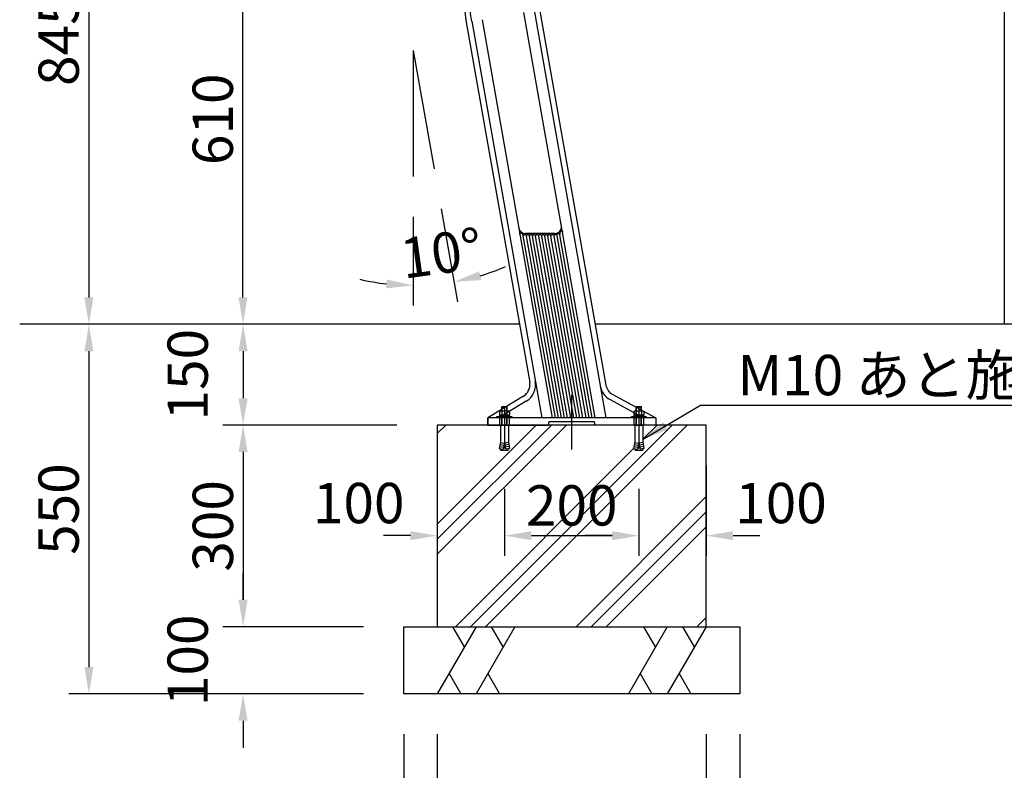
# Model space of a CAD drawing. Extents: x 0 to 8400, y 0 to 5940.
# Drawn here: x 1783 to 3248, y 1218 to 2335 of the extents above; entities that cross this region are included whole.
import ezdxf

# ---------------------------------------------------------------- set-up
doc = ezdxf.new("R2010")
doc.units = 0
doc.header["$LTSCALE"] = 6
doc.linetypes.add('CENTER2', pattern=[28.575, 19.05, -3.175, 3.175, -3.175])
doc.linetypes.add('HIDDEN2', pattern=[4.7625, 3.175, -1.5875])
doc.layers.get('0').update_dxf_attribs({"linetype": 'CONTINUOUS'})
doc.layers.get('DEFPOINTS').update_dxf_attribs({"linetype": 'CONTINUOUS'})
for name, color, linetype in [('P001', 131, 'CONTINUOUS'), ('P020', 121, 'CONTINUOUS'), ('P901', 135, 'CONTINUOUS'), ('P919', 75, 'CONTINUOUS'), ('P920', 125, 'CONTINUOUS'), ('P_1CENTER', 2, 'CONTINUOUS'), ('P_2DIM', 6, 'CONTINUOUS'), ('P_3TEXT', 60, 'CONTINUOUS'), ('P_5DRAWFRAME', 104, 'CONTINUOUS'), ('P_7THICK', 7, 'CONTINUOUS')]:
    doc.layers.add(name, color=color, linetype=linetype)
doc.styles.add('BIGFONT', font='simplex.shx', dxfattribs={"bigfont": 'bigfont.shx'})
doc.dimstyles.new('DIMBIGFONT$0', dxfattribs={"dimtxt": 3, "dimasz": 2, "dimexe": 1.5, "dimexo": 3, "dimgap": 0.75, "dimtad": 1, "dimdec": 1, "dimdsep": 46, "dimtxsty": 'BIGFONT', "dimblk2": 'DOT', "dimcen": 0, "dimclrt": 230, "dimadec": 0, "dimazin": 0, "dimtfac": 0.6, "dimtdec": 1, "dimtofl": 0, "dimtmove": 2, "dimatfit": 3, "dimldrblk": 'DOT', "dimfxl": 0, "dimtvp": 1, "dimtolj": 1, "dimarcsym": 0})
doc.dimstyles.new('DIMBIGFONT$2', dxfattribs={"dimtxt": 3, "dimasz": 2, "dimexe": 1.5, "dimexo": 3, "dimgap": 0.75, "dimtad": 1, "dimdec": 1, "dimdsep": 46, "dimtxsty": 'BIGFONT', "dimsah": 1, "dimcen": 0, "dimclrt": 230, "dimadec": 1, "dimazin": 0, "dimtfac": 0.6, "dimtdec": 1, "dimtofl": 0, "dimtmove": 0, "dimatfit": 3, "dimfxl": 0, "dimtvp": 1, "dimtolj": 1, "dimarcsym": 0})
doc.dimstyles.new('DIMBIGFONT$7', dxfattribs={"dimtxt": 3, "dimasz": 2, "dimexe": 1.5, "dimexo": 3, "dimgap": 0.75, "dimtad": 1, "dimdec": 1, "dimdsep": 46, "dimtxsty": 'BIGFONT', "dimsah": 1, "dimcen": 0, "dimclrt": 230, "dimadec": 0, "dimazin": 0, "dimtfac": 0.6, "dimtdec": 1, "dimtofl": 0, "dimtmove": 0, "dimatfit": 3, "dimfxl": 0, "dimtvp": 1, "dimtolj": 1, "dimarcsym": 0})

# ---------------------------------------------------------------- blocks, each defined once
blk = doc.blocks.new('*D16')
at = {"layer": 'DEFPOINTS', "color": 0}
for p in [(2354, 1331.9), (2854, 1331.9), (2854, 957.1)]:
    blk.add_point(p, dxfattribs=at)
at = {"layer": 'P_2DIM', "color": 0, "lineweight": -2}
for p, q in [((2354, 1271.9), (2354, 927.1)), ((2854, 1271.9), (2854, 927.1)), ((2394, 957.1), (2814, 957.1))]:
    blk.add_line(p, q, dxfattribs=at)
at = {"layer": 'P_2DIM', "color": 0}
for points in [[(2394, 963.8), (2394, 950.4), (2354, 957.1)], [(2814, 963.8), (2814, 950.4), (2854, 957.1)]]:
    blk.add_solid(points, dxfattribs=at)
at = {"layer": 'P_2DIM', "color": 230, "insert": (2604, 1002.1), "char_height": 60, "attachment_point": 5, "style": 'BIGFONT'}
blk.add_mtext('\\A1;500', dxfattribs=at)
blk = doc.blocks.new('_DOT')
at = {"color": 0, "linetype": 'ByBlock'}
blk.add_line((-0.5, 0), (-1, 0), dxfattribs=at)
at = {"color": 0, "linetype": 'ByBlock', "const_width": 0.5}
blk.add_lwpolyline([(-0.25, 0, 1), (0.25, 0, 1)], format="xyb", close=True, dxfattribs=at)
blk = doc.blocks.new('*D17')
at = {"layer": 'DEFPOINTS', "color": 0}
for p in [(2404, 1331.9), (2804, 1331.9), (2804, 1114.9)]:
    blk.add_point(p, dxfattribs=at)
at = {"layer": 'P_2DIM', "color": 0, "lineweight": -2}
for p, q in [((2404, 1271.9), (2404, 1084.9)), ((2804, 1271.9), (2804, 1084.9)), ((2444, 1114.9), (2764, 1114.9))]:
    blk.add_line(p, q, dxfattribs=at)
at = {"layer": 'P_2DIM', "color": 0}
for points in [[(2444, 1121.5), (2444, 1108.2), (2404, 1114.9)], [(2764, 1121.5), (2764, 1108.2), (2804, 1114.9)]]:
    blk.add_solid(points, dxfattribs=at)
at = {"layer": 'P_2DIM', "color": 230, "insert": (2604, 1159.9), "char_height": 60, "attachment_point": 5, "style": 'BIGFONT'}
blk.add_mtext('\\A1;400', dxfattribs=at)
blk = doc.blocks.new('*D12')
at = {"layer": 'DEFPOINTS', "color": 0}
for p in [(2365.4, 1881.9), (1885.5, 1331.9), (2354, 1331.9)]:
    blk.add_point(p, dxfattribs=at)
at = {"layer": 'P_2DIM', "color": 0, "lineweight": -2}
for p, q in [((2305.4, 1881.9), (1855.5, 1881.9)), ((1885.5, 1841.9), (1885.5, 1371.9)), ((2294, 1331.9), (1855.5, 1331.9))]:
    blk.add_line(p, q, dxfattribs=at)
at = {"layer": 'P_2DIM', "color": 0}
for points in [[(1878.8, 1841.9), (1892.2, 1841.9), (1885.5, 1881.9)], [(1878.8, 1371.9), (1892.2, 1371.9), (1885.5, 1331.9)]]:
    blk.add_solid(points, dxfattribs=at)
at = {"layer": 'P_2DIM', "color": 230, "insert": (1840.5, 1606.9), "char_height": 60, "attachment_point": 5, "rotation": 90, "style": 'BIGFONT'}
blk.add_mtext('\\A1;550', dxfattribs=at)
blk = doc.blocks.new('*D13')
at = {"layer": 'DEFPOINTS', "color": 0}
for p in [(2404, 1731.9), (2115, 1431.9), (2354, 1431.9)]:
    blk.add_point(p, dxfattribs=at)
at = {"layer": 'P_2DIM', "color": 0, "lineweight": -2}
for p, q in [((2344, 1731.9), (2085, 1731.9)), ((2115, 1691.9), (2115, 1471.9)), ((2294, 1431.9), (2085, 1431.9))]:
    blk.add_line(p, q, dxfattribs=at)
at = {"layer": 'P_2DIM', "color": 0}
for points in [[(2108.3, 1691.9), (2121.7, 1691.9), (2115, 1731.9)], [(2108.3, 1471.9), (2121.7, 1471.9), (2115, 1431.9)]]:
    blk.add_solid(points, dxfattribs=at)
at = {"layer": 'P_2DIM', "color": 230, "insert": (2070, 1581.9), "char_height": 60, "attachment_point": 5, "rotation": 90, "style": 'BIGFONT'}
blk.add_mtext('\\A1;300', dxfattribs=at)
blk = doc.blocks.new('*D14')
at = {"layer": 'DEFPOINTS', "color": 0}
for p in [(2354, 1431.9), (2115, 1331.9), (2354, 1331.9)]:
    blk.add_point(p, dxfattribs=at)
at = {"layer": 'P_2DIM', "color": 0, "lineweight": -2}
for p, q in [((2115, 1471.9), (2115, 1511.9)), ((2294, 1431.9), (2085, 1431.9)), ((2294, 1331.9), (2085, 1331.9)), ((2115, 1291.9), (2115, 1251.9))]:
    blk.add_line(p, q, dxfattribs=at)
at = {"layer": 'P_2DIM', "color": 0}
for points in [[(2108.3, 1471.9), (2121.7, 1471.9), (2115, 1431.9)], [(2108.3, 1291.9), (2121.7, 1291.9), (2115, 1331.9)]]:
    blk.add_solid(points, dxfattribs=at)
at = {"layer": 'P_2DIM', "color": 230, "insert": (2032.5, 1381.9), "char_height": 60, "attachment_point": 5, "rotation": 90, "style": 'BIGFONT'}
blk.add_mtext('\\A1;100', dxfattribs=at)
blk = doc.blocks.new('*D15')
at = {"layer": 'DEFPOINTS', "color": 0}
for p in [(2365.4, 1881.9), (2115, 1731.9), (2404, 1731.9)]:
    blk.add_point(p, dxfattribs=at)
at = {"layer": 'P_2DIM', "color": 0, "lineweight": -2}
for p, q in [((2305.4, 1881.9), (2085, 1881.9)), ((2115, 1841.9), (2115, 1771.9)), ((2344, 1731.9), (2085, 1731.9))]:
    blk.add_line(p, q, dxfattribs=at)
at = {"layer": 'P_2DIM', "color": 0}
for points in [[(2108.3, 1841.9), (2121.7, 1841.9), (2115, 1881.9)], [(2108.3, 1771.9), (2121.7, 1771.9), (2115, 1731.9)]]:
    blk.add_solid(points, dxfattribs=at)
at = {"layer": 'P_2DIM', "color": 230, "insert": (2032.5, 1806.9), "char_height": 60, "attachment_point": 5, "rotation": 90, "style": 'BIGFONT'}
blk.add_mtext('\\A1;150', dxfattribs=at)
blk = doc.blocks.new('*D7')
at = {"layer": 'DEFPOINTS', "color": 0}
for p in [(2742.2, 2727.4), (1885.5, 1881.9), (2154.6, 1881.9)]:
    blk.add_point(p, dxfattribs=at)
at = {"layer": 'P_2DIM', "color": 0, "lineweight": -2}
for p, q in [((2682.2, 2727.4), (1855.5, 2727.4)), ((1885.5, 2687.4), (1885.5, 1921.9)), ((2094.6, 1881.9), (1855.5, 1881.9))]:
    blk.add_line(p, q, dxfattribs=at)
at = {"layer": 'P_2DIM', "color": 0}
for points in [[(1878.8, 2687.4), (1892.2, 2687.4), (1885.5, 2727.4)], [(1878.8, 1921.9), (1892.2, 1921.9), (1885.5, 1881.9)]]:
    blk.add_solid(points, dxfattribs=at)
at = {"layer": 'P_2DIM', "color": 230, "insert": (1840.5, 2304.7), "char_height": 60, "attachment_point": 5, "rotation": 90, "style": 'BIGFONT'}
blk.add_mtext('\\A1;845', dxfattribs=at)
blk = doc.blocks.new('*D9')
at = {"layer": 'DEFPOINTS', "color": 0}
for p in [(2368.2, 2289.5), (2368.2, 2289.5), (2399.3, 2113), (2368.2, 2101.8), (2388.5, 1940.3)]:
    blk.add_point(p, dxfattribs=at)
at = {"layer": 'P_2DIM', "color": 0, "lineweight": -2}
for p, q in [((2409.7, 2053.9), (2434.2, 1915.4)), ((2368.2, 2041.8), (2368.2, 1909.7))]:
    blk.add_line(p, q, dxfattribs=at)
for start, end in [(286.5554, 293.1108), (256.8892, 263.4446)]:
    blk.add_arc((2368.2, 2289.5), 349.8, start, end, dxfattribs=at)
at = {"layer": 'P_2DIM', "color": 0}
for points in [[(2469.4, 1947.7), (2466.3, 1960.7), (2428.9, 1945)], [(2328.6, 1948.6), (2327.9, 1935.3), (2368.2, 1939.7)]]:
    blk.add_solid(points, dxfattribs=at)
at = {"layer": 'P_2DIM', "color": 230, "insert": (2410, 1987.6), "char_height": 60, "attachment_point": 5, "rotation": 7.8919, "style": 'BIGFONT'}
blk.add_mtext('\\A1;10°', dxfattribs=at)
blk = doc.blocks.new('*D10')
at = {"layer": 'DEFPOINTS', "color": 0}
for p in [(2114.8, 2491.9), (2425.6, 2491.9), (2526.2, 1881.9)]:
    blk.add_point(p, dxfattribs=at)
at = {"layer": 'P_2DIM', "color": 0, "lineweight": -2}
for p, q in [((2365.6, 2491.9), (2084.8, 2491.9)), ((2114.8, 1921.9), (2114.8, 2451.9)), ((2466.2, 1881.9), (2084.8, 1881.9))]:
    blk.add_line(p, q, dxfattribs=at)
at = {"layer": 'P_2DIM', "color": 0}
for points in [[(2108.2, 2451.9), (2121.5, 2451.9), (2114.8, 2491.9)], [(2108.2, 1921.9), (2121.5, 1921.9), (2114.8, 1881.9)]]:
    blk.add_solid(points, dxfattribs=at)
at = {"layer": 'P_2DIM', "color": 230, "insert": (2069.8, 2186.9), "char_height": 60, "attachment_point": 5, "rotation": 90, "style": 'BIGFONT'}
blk.add_mtext('\\A1;610', dxfattribs=at)
blk = doc.blocks.new('*D18')
at = {"layer": 'DEFPOINTS', "color": 0}
for p in [(2504, 1696.9), (2704, 1696.9), (2704, 1567.4)]:
    blk.add_point(p, dxfattribs=at)
at = {"layer": 'P_2DIM', "color": 0, "lineweight": -2}
for p, q in [((2504, 1636.9), (2504, 1537.4)), ((2704, 1636.9), (2704, 1537.4)), ((2544, 1567.4), (2664, 1567.4))]:
    blk.add_line(p, q, dxfattribs=at)
at = {"layer": 'P_2DIM', "color": 0}
for points in [[(2544, 1574), (2544, 1560.7), (2504, 1567.4)], [(2664, 1574), (2664, 1560.7), (2704, 1567.4)]]:
    blk.add_solid(points, dxfattribs=at)
at = {"layer": 'P_2DIM', "color": 230, "insert": (2604, 1612.4), "char_height": 60, "attachment_point": 5, "style": 'BIGFONT'}
blk.add_mtext('\\A1;200', dxfattribs=at)
blk = doc.blocks.new('A$C71C6615E')
at = {"layer": 'P020'}
for p, q in [((-4, 16.2), (-3.5, 16.7)), ((-4, 10.1), (-4, 16.2)), ((-4, 16.2), (4, 16.2)), ((-3.5, 10.1), (-3.5, 16.7)), ((-3.5, 16.7), (3.5, 16.7)), ((3.5, 10.1), (3.5, 16.7)), ((3.5, 16.7), (4, 16.2)), ((4, 10.1), (4, 16.2)), ((-11, 0), (-11, 1.6)), ((-11, 1.6), (11, 1.6)), ((11, 0), (-11, 0)), ((-5.6, 10.1), (-7.5, 9)), ((-7.5, 9), (-7.5, 3.6)), ((-7.5, 3.6), (7.5, 3.6)), ((7.5, 3.6), (-7.5, 3.6)), ((-7.5, 3.6), (-7.5, 1.6)), ((-7.5, 1.6), (7.5, 1.6)), ((-5.6, 10.1), (5.6, 10.1)), ((-3.8, 9), (-5.6, 10.1)), ((0, 10.1), (-3.8, 9)), ((-3.8, 9), (-3.8, 3.6)), ((0, 3.6), (-1.1, 1.6)), ((3.8, 9), (0, 10.1)), ((5.6, 10.1), (3.8, 9)), ((3.8, 9), (3.8, 3.6)), ((5.6, 10.1), (7.5, 9)), ((7.5, 9), (7.5, 3.6)), ((7.5, 1.6), (7.5, 3.6)), ((11, 1.6), (11, 0)), ((-6, -11), (6, -11)), ((-6, -11), (-6, -36)), ((6, -11), (6, -36)), ((-6, -36), (-7.7, -45.9)), ((-7.2, -42.9), (-1.4, -44)), ((-6.7, -40), (-0.9, -41)), ((-6.2, -37), (-0.4, -38.1)), ((0, -36), (-1.9, -46.9)), ((0, -36), (1.9, -46.9)), ((6.2, -37), (0.4, -38.1)), ((6.7, -40), (0.9, -41)), ((7.2, -42.9), (1.4, -44)), ((6, -36), (7.7, -45.9)), ((-7.7, -45.9), (-1.9, -46.9)), ((-5.9, -46.2), (-6, -47.1)), ((-5.1, -48.3), (5.1, -48.3)), ((7.7, -45.9), (1.9, -46.9)), ((5.9, -46.2), (6, -47.1))]:
    blk.add_line(p, q, dxfattribs=at)
for centre, start, end in [((-5.1, -47.3), 170, 270), ((5.1, -47.3), 270, 10)]:
    blk.add_arc(centre, 1, start, end, dxfattribs=at)
at = {"layer": 'P920'}
for p, q in [((-4, -11), (-4, 0)), ((-3.5, -11), (-3.5, 0)), ((3.5, -11), (3.5, 0)), ((4, -11), (4, 0))]:
    blk.add_line(p, q, dxfattribs=at)
blk = doc.blocks.new('*D31')
at = {"layer": 'DEFPOINTS', "color": 0}
for p in [(2404, 1731.9), (2504, 1636.9), (2504, 1567.4)]:
    blk.add_point(p, dxfattribs=at)
at = {"layer": 'P_2DIM', "color": 0, "lineweight": -2}
for p, q in [((2404, 1671.9), (2404, 1537.4)), ((2504, 1576.9), (2504, 1537.4)), ((2364, 1567.4), (2324, 1567.4)), ((2544, 1567.4), (2584, 1567.4))]:
    blk.add_line(p, q, dxfattribs=at)
at = {"layer": 'P_2DIM', "color": 0}
for points in [[(2364, 1574), (2364, 1560.7), (2404, 1567.4)], [(2544, 1574), (2544, 1560.7), (2504, 1567.4)]]:
    blk.add_solid(points, dxfattribs=at)
at = {"layer": 'P_2DIM', "color": 230, "insert": (2287, 1615.9), "char_height": 60, "attachment_point": 5, "style": 'BIGFONT'}
blk.add_mtext('\\A1;100', dxfattribs=at)
blk = doc.blocks.new('*D32')
at = {"layer": 'DEFPOINTS', "color": 0}
for p in [(2804, 1731.9), (2704, 1636.9), (2804, 1567.4)]:
    blk.add_point(p, dxfattribs=at)
at = {"layer": 'P_2DIM', "color": 0, "lineweight": -2}
for p, q in [((2804, 1671.9), (2804, 1537.4)), ((2704, 1576.9), (2704, 1537.4)), ((2664, 1567.4), (2624, 1567.4)), ((2844, 1567.4), (2884, 1567.4))]:
    blk.add_line(p, q, dxfattribs=at)
at = {"layer": 'P_2DIM', "color": 0}
for points in [[(2664, 1574), (2664, 1560.7), (2704, 1567.4)], [(2844, 1574), (2844, 1560.7), (2804, 1567.4)]]:
    blk.add_solid(points, dxfattribs=at)
at = {"layer": 'P_2DIM', "color": 230, "insert": (2915.4, 1615.9), "char_height": 60, "attachment_point": 5, "style": 'BIGFONT'}
blk.add_mtext('\\A1;100', dxfattribs=at)

msp = doc.modelspace()

# ---------------------------------------------------------------- hatches: boundary and pattern name
at = {"layer": 'P919', "linetype": 'Continuous'}
h = msp.add_hatch(dxfattribs=at)
h.set_pattern_fill('PLAST', color=256, scale=20, angle=45, style=0)
h.set_pattern_definition([(45, (-9463.64, -8891.07), (-89.8026, 89.8026), []), (45, (-9474.86, -8879.85), (-89.8026, 89.8026), []), (45, (-9486.09, -8868.62), (-89.8026, 89.8026), [])])
h.paths.add_polyline_path([(2803.99, 1731.95), (2709.8, 1731.95), (2709.8, 1706.95), (2711.55, 1697.06), (2709.7, 1696.73), (2709.85, 1695.87, -0.4663077), (2708.86, 1694.7), (2698.75, 1694.7, -0.4663077), (2697.76, 1695.87), (2697.91, 1696.73), (2696.06, 1697.06), (2697.8, 1706.95), (2697.8, 1731.95), (2638.99, 1731.95), (2509.8, 1731.95), (2509.8, 1706.95), (2511.55, 1697.06), (2509.7, 1696.73), (2509.85, 1695.87, -0.4663077), (2508.86, 1694.7), (2498.75, 1694.7, -0.4663077), (2497.76, 1695.87), (2497.91, 1696.73), (2496.06, 1697.06), (2497.8, 1706.95), (2497.8, 1731.95), (2478.99, 1731.95), (2403.99, 1731.95), (2403.99, 1431.95), (2803.99, 1431.95)])
h.paths.add_polyline_path([(2511.84, 1657.35), (2696.13, 1657.35), (2696.13, 1567.35), (2511.84, 1567.35)], flags=24)

# ---------------------------------------------------------------- linework, layer by layer
at = {"layer": 'P001'}
for p, q in [((3247.54, 2718.91), (3247.54, 1881.95)), ((2639.03, 1742.95), (2532.68, 2346.08)), ((2556.26, 2350.57), (2654.84, 1791.49)), ((2446.95, 2331.29), (2541.43, 1795.48)), ((2470.64, 2335.14), (2575.06, 1742.95)), ((2578.8, 2016.95), (2535.14, 2016.95)), ((2532.04, 1774.86), (2478.99, 1742.95)), ((2665.06, 1777.35), (2728.99, 1742.95)), ((2728.99, 1742.95), (2478.99, 1742.95)), ((2478.99, 1742.95), (2478.99, 1731.95)), ((2478.99, 1731.95), (2478.99, 1742.95)), ((2478.99, 1731.95), (2568.99, 1731.95)), ((2478.99, 1731.95), (2568.99, 1731.95)), ((2569.99, 1736.95), (2568.99, 1731.95)), ((2637.99, 1736.95), (2569.99, 1736.95)), ((2638.99, 1731.95), (2637.99, 1736.95)), ((2728.99, 1731.95), (2638.99, 1731.95)), ((2728.99, 1731.95), (2638.99, 1731.95)), ((2728.99, 1742.95), (2728.99, 1731.95)), ((2728.99, 1742.95), (2728.99, 1731.95))]:
    msp.add_line(p, q, dxfattribs=at)
for centre, radius, start, end in [((2649.38, 2366.66), 205.5, 135, 190), ((2535.14, 2026.95), 10, 190.04912, 270), ((2578.8, 2026.95), 10, 270, 9.8688), ((2521.73, 1792), 20, 301.03098, 10), ((2674.54, 1794.96), 20, 190, 241.70968)]:
    msp.add_arc(centre, radius, start, end, dxfattribs=at)
at = {"layer": 'P901'}
for p, q in [((2547.89, 2349.09), (2654.77, 1742.95)), ((2455.32, 2332.77), (2559.32, 1742.95)), ((2536.42, 1767.58), (2495.48, 1742.95)), ((2661.03, 1769.87), (2711.05, 1742.95))]:
    msp.add_line(p, q, dxfattribs=at)
at = {"layer": 'P901', "linetype": 'HIDDEN2'}
for p, q in [((2496.49, 1742.95), (2496.49, 1731.95)), ((2511.49, 1731.95), (2511.49, 1742.95)), ((2696.49, 1742.95), (2696.49, 1731.95)), ((2711.49, 1731.95), (2711.49, 1742.95))]:
    msp.add_line(p, q, dxfattribs=at)
at = {"layer": 'P901'}
for centre, start, end in [((2521.73, 1792), 301.03098, 10), ((2674.54, 1794.96), 190, 241.70968)]:
    msp.add_arc(centre, 28.5, start, end, dxfattribs=at)
at = {"layer": 'P919', "linetype": 'Continuous'}
for p, q in [((2353.99, 1431.95), (2853.99, 1431.95)), ((2353.99, 1331.95), (2353.99, 1431.95)), ((2461.72, 1431.95), (2403.99, 1331.95)), ((2444.32, 1401.8), (2426.92, 1431.95)), ((2519.46, 1431.95), (2461.72, 1331.95)), ((2502.05, 1401.8), (2484.65, 1431.95)), ((2746.25, 1431.95), (2688.52, 1331.95)), ((2728.85, 1401.8), (2711.45, 1431.95)), ((2803.99, 1431.95), (2746.25, 1331.95)), ((2786.58, 1401.8), (2769.18, 1431.95)), ((2853.99, 1431.95), (2853.99, 1331.95)), ((2421.39, 1362.09), (2438.79, 1331.95)), ((2479.12, 1362.09), (2496.53, 1331.95)), ((2705.92, 1362.09), (2723.32, 1331.95)), ((2763.65, 1362.09), (2781.06, 1331.95)), ((2853.99, 1331.95), (2353.99, 1331.95))]:
    msp.add_line(p, q, dxfattribs=at)
msp.add_lwpolyline([(2403.99, 1431.95), (2803.99, 1431.95), (2803.99, 1731.95), (2403.99, 1731.95)], close=True, dxfattribs=at)
at = {"layer": 'P920'}
for p, q in [((2579.63, 1742.95), (2531.96, 2013.31)), ((2584.2, 1742.95), (2536.59, 2012.95)), ((2588.77, 1742.95), (2541.16, 2012.95)), ((2593.34, 1742.95), (2545.73, 2012.95)), ((2597.91, 1742.95), (2550.3, 2012.95)), ((2602.48, 1742.95), (2554.87, 2012.95)), ((2607.05, 1742.95), (2559.44, 2012.95)), ((2611.62, 1742.95), (2564.01, 2012.95)), ((2616.19, 1742.95), (2568.58, 2012.95)), ((2620.76, 1742.95), (2573.15, 2012.95)), ((2625.33, 1742.95), (2577.72, 2012.95)), ((2629.89, 1742.95), (2582.21, 2013.37)), ((2634.46, 1742.95), (2586.45, 2015.22))]:
    msp.add_line(p, q, dxfattribs=at)
msp.add_arc((2649.38, 2366.66), 197.59, 135, 190, dxfattribs=at)
for points, knots in [([(2526.99, 2015.56), (2526.95, 2015.88), (2526.86, 2016.48), (2526.88, 2017.19), (2526.99, 2017.64), (2527.13, 2017.87), (2527.32, 2018), (2527.54, 2018.04), (2527.91, 2017.99), (2528.61, 2017.67), (2529.76, 2016.9), (2530.98, 2015.77), (2531.7, 2014.44), (2531.89, 2013.61), (2531.96, 2013.31)], [0, 0, 0, 0, 0.0992783, 0.1835076, 0.2159317, 0.248655, 0.2712856, 0.2939028, 0.327544, 0.3908081, 0.529586, 0.7411837, 0.9088082, 1, 1, 1, 1]), ([(2531.96, 2013.31), (2531.93, 2013.52), (2531.86, 2013.98), (2531.9, 2014.6), (2532.08, 2015.12), (2532.39, 2015.46), (2532.85, 2015.65), (2533.46, 2015.72), (2534.21, 2015.63), (2534.79, 2015.45), (2535.08, 2015.3), (2535.14, 2015.27)], [0, 0, 0, 0, 0.1201958, 0.2576667, 0.3559854, 0.4550913, 0.5393161, 0.6532505, 0.8060229, 0.9618003, 1, 1, 1, 1]), ([(2535.14, 2015.27), (2535.39, 2015.09), (2535.89, 2014.74), (2536.36, 2013.9), (2536.51, 2013.27), (2536.59, 2012.95)], [0, 0, 0, 0, 0.3321973, 0.6631682, 1, 1, 1, 1]), ([(2536.59, 2012.95), (2536.56, 2013.24), (2536.49, 2013.82), (2536.63, 2014.57), (2536.97, 2015.1), (2537.43, 2015.42), (2537.99, 2015.58), (2538.61, 2015.61), (2539.28, 2015.49), (2539.94, 2015.17), (2540.52, 2014.62), (2540.95, 2013.85), (2541.09, 2013.24), (2541.16, 2012.95)], [0, 0, 0, 0, 0.1053661, 0.2113935, 0.2838602, 0.3565281, 0.4252115, 0.4981528, 0.5798171, 0.6715713, 0.7741356, 0.889217, 1, 1, 1, 1]), ([(2541.16, 2012.95), (2541.13, 2013.24), (2541.06, 2013.82), (2541.2, 2014.57), (2541.54, 2015.1), (2542, 2015.42), (2542.56, 2015.58), (2543.18, 2015.61), (2543.85, 2015.49), (2544.51, 2015.17), (2545.09, 2014.62), (2545.52, 2013.85), (2545.66, 2013.24), (2545.73, 2012.95)], [0, 0, 0, 0, 0.1053661, 0.211395, 0.2838581, 0.3565259, 0.4252094, 0.4981507, 0.5798151, 0.6715693, 0.7741336, 0.889215, 1, 1, 1, 1]), ([(2545.73, 2012.95), (2545.7, 2013.24), (2545.62, 2013.82), (2545.77, 2014.57), (2546.11, 2015.1), (2546.57, 2015.42), (2547.13, 2015.58), (2547.75, 2015.61), (2548.42, 2015.49), (2549.08, 2015.17), (2549.66, 2014.62), (2550.09, 2013.85), (2550.23, 2013.24), (2550.3, 2012.95)], [0, 0, 0, 0, 0.1053663, 0.2113949, 0.2838578, 0.3565254, 0.4252087, 0.4981498, 0.579821, 0.6715687, 0.7741376, 0.8892153, 1, 1, 1, 1]), ([(2550.3, 2012.95), (2550.27, 2013.24), (2550.19, 2013.82), (2550.34, 2014.57), (2550.68, 2015.1), (2551.14, 2015.42), (2551.7, 2015.58), (2552.32, 2015.61), (2552.99, 2015.49), (2553.65, 2015.17), (2554.23, 2014.62), (2554.66, 2013.85), (2554.8, 2013.24), (2554.87, 2012.95)], [0, 0, 0, 0, 0.1053664, 0.211395, 0.2838579, 0.3565256, 0.4252157, 0.4981496, 0.5798208, 0.6715685, 0.7741375, 0.8892153, 1, 1, 1, 1]), ([(2554.87, 2012.95), (2554.83, 2013.24), (2554.76, 2013.82), (2554.91, 2014.57), (2555.25, 2015.1), (2555.71, 2015.42), (2556.27, 2015.58), (2556.89, 2015.61), (2557.56, 2015.49), (2558.22, 2015.17), (2558.8, 2014.62), (2559.23, 2013.85), (2559.37, 2013.24), (2559.44, 2012.95)], [0, 0, 0, 0, 0.105366, 0.2113933, 0.2838599, 0.3565222, 0.4252123, 0.4981463, 0.5798176, 0.6715717, 0.7741358, 0.8892171, 1, 1, 1, 1]), ([(2559.44, 2012.95), (2559.4, 2013.24), (2559.33, 2013.82), (2559.48, 2014.57), (2559.82, 2015.1), (2560.28, 2015.42), (2560.83, 2015.58), (2561.46, 2015.61), (2562.13, 2015.49), (2562.79, 2015.17), (2563.37, 2014.62), (2563.8, 2013.85), (2563.94, 2013.24), (2564.01, 2012.95)], [0, 0, 0, 0, 0.105366, 0.2113933, 0.2838599, 0.3565222, 0.4252123, 0.4981463, 0.5798176, 0.6715717, 0.7741358, 0.8892171, 1, 1, 1, 1]), ([(2564.01, 2012.95), (2563.97, 2013.24), (2563.9, 2013.82), (2564.05, 2014.57), (2564.39, 2015.1), (2564.84, 2015.42), (2565.4, 2015.58), (2566.03, 2015.61), (2566.69, 2015.49), (2567.36, 2015.17), (2567.93, 2014.62), (2568.37, 2013.85), (2568.51, 2013.24), (2568.58, 2012.95)], [0, 0, 0, 0, 0.1053661, 0.2113935, 0.2838602, 0.3565281, 0.4252116, 0.4981457, 0.5798171, 0.6715712, 0.7741355, 0.889217, 1, 1, 1, 1]), ([(2568.58, 2012.95), (2568.54, 2013.24), (2568.47, 2013.82), (2568.61, 2014.57), (2568.96, 2015.1), (2569.41, 2015.42), (2569.97, 2015.58), (2570.6, 2015.61), (2571.26, 2015.49), (2571.93, 2015.17), (2572.5, 2014.62), (2572.93, 2013.85), (2573.08, 2013.24), (2573.15, 2012.95)], [0, 0, 0, 0, 0.1053661, 0.2113935, 0.2838602, 0.3565281, 0.4252115, 0.4981528, 0.5798171, 0.6715713, 0.7741356, 0.889217, 1, 1, 1, 1]), ([(2573.15, 2012.95), (2573.11, 2013.24), (2573.04, 2013.82), (2573.18, 2014.57), (2573.53, 2015.1), (2573.98, 2015.42), (2574.54, 2015.58), (2575.17, 2015.61), (2575.83, 2015.49), (2576.5, 2015.17), (2577.07, 2014.62), (2577.5, 2013.85), (2577.65, 2013.24), (2577.72, 2012.95)], [0, 0, 0, 0, 0.1053661, 0.211395, 0.2838581, 0.3565259, 0.4252094, 0.4981507, 0.5798151, 0.6715693, 0.7741336, 0.889215, 1, 1, 1, 1]), ([(2577.72, 2012.95), (2577.68, 2013.24), (2577.61, 2013.82), (2577.75, 2014.57), (2578.1, 2015.1), (2578.47, 2015.36), (2578.73, 2015.46), (2578.8, 2015.48)], [0, 0, 0, 0, 0.2724687, 0.5466499, 0.734033, 0.9219457, 1, 1, 1, 1]), ([(2578.8, 2015.48), (2579.05, 2015.54), (2579.54, 2015.65), (2580.33, 2015.61), (2581.03, 2015.38), (2581.59, 2014.93), (2581.97, 2014.28), (2582.14, 2013.73), (2582.2, 2013.41), (2582.21, 2013.37)], [0, 0, 0, 0, 0.1588267, 0.3171852, 0.4825545, 0.6425983, 0.7992251, 0.9719417, 1, 1, 1, 1]), ([(2582.21, 2013.37), (2582.18, 2013.65), (2582.1, 2014.28), (2582.27, 2015.19), (2582.74, 2015.98), (2583.47, 2016.6), (2584.23, 2016.98), (2584.87, 2017.12), (2585.33, 2017.08), (2585.7, 2016.89), (2586.03, 2016.5), (2586.3, 2015.94), (2586.4, 2015.46), (2586.45, 2015.22)], [0, 0, 0, 0, 0.1055757, 0.2283846, 0.3486765, 0.4664974, 0.5842758, 0.6533529, 0.710297, 0.7674092, 0.8219022, 0.9105169, 1, 1, 1, 1]), ([(2586.45, 2015.22), (2586.44, 2015.3), (2586.35, 2015.85), (2586.35, 2017.06), (2586.89, 2018.69), (2587.79, 2020.07), (2588.52, 2020.9), (2588.94, 2021.16), (2589.19, 2021.21), (2589.4, 2021.17), (2589.63, 2021), (2589.92, 2020.58), (2590.18, 2019.89), (2590.29, 2019.32), (2590.35, 2019.03)], [0, 0, 0, 0, 0.02434618, 0.1688711, 0.36599557, 0.57013228, 0.66486354, 0.70099562, 0.72523498, 0.74960285, 0.77703334, 0.82114222, 0.91214968, 1, 1, 1, 1])]:
    msp.add_open_spline(points, degree=3, knots=knots, dxfattribs=at)
at = {"layer": 'P_1CENTER', "linetype": 'CENTER2'}
for p, q in [((2603.99, 1695.46), (2603.99, 1776.95)), ((2503.99, 1759.95), (2503.99, 1696.95)), ((2703.99, 1759.95), (2703.99, 1696.95))]:
    msp.add_line(p, q, dxfattribs=at)
at = {"layer": 'P_3TEXT'}
for q in [(2399.32, 2112.98), (2368.2, 2101.81)]:
    msp.add_line((2368.2, 2289.47), q, dxfattribs=at)
at = {"layer": 'P_7THICK'}
for p, q in [((2526.18, 1881.95), (1782.54, 1881.95)), ((4269.37, 1881.95), (2638.89, 1881.95))]:
    msp.add_line(p, q, dxfattribs=at)

# ---------------------------------------------------------------- block references
at = {"layer": 'P_5DRAWFRAME'}
for p in [(2503.8, 1742.95), (2703.8, 1742.95)]:
    msp.add_blockref('A$C71C6615E', p, dxfattribs=at)

# ---------------------------------------------------------------- texts
at = {"layer": 'P001', "insert": (2850.67, 1776.34), "char_height": 60, "attachment_point": 7, "style": 'BIGFONT'}
msp.add_mtext('{\\C230;M10 あと施工アンカー}', dxfattribs=at)

# ---------------------------------------------------------------- dimensions: what is measured, and where the dimension line sits
at = {"layer": 'P_2DIM'}
for base, p1, p2, override, picture, middle in [((1885.49408635, 1881.94633666), (2742.16378788, 2727.44633666), (2154.56339272, 1881.94633666), {"dimscale": 20, "dimdec": 0, "dimazin": 2}, '*D7', (1840.49408635, 2304.69633666)), ((2114.84, 2491.95), (2526.18, 1881.95), (2425.64, 2491.95), {"dimscale": 20, "dimdec": 0, "dimazin": 2}, '*D10', (2069.84, 2186.95)), ((1885.49, 1331.95), (2365.35, 1881.95), (2353.99, 1331.95), {"dimscale": 20, "dimazin": 2}, '*D12', (1840.49, 1606.95)), ((2114.99, 1731.95), (2365.35, 1881.95), (2403.99, 1731.95), {"dimscale": 20, "dimazin": 2}, '*D15', (2032.49, 1806.95)), ((2114.99, 1431.95), (2403.99, 1731.95), (2353.99, 1431.95), {"dimscale": 20, "dimazin": 2}, '*D13', (2069.99, 1581.95)), ((2114.99, 1331.95), (2353.99, 1431.95), (2353.99, 1331.95), {"dimscale": 20, "dimazin": 2}, '*D14', (2032.49, 1381.95))]:
    dim = msp.add_linear_dim(base=base, p1=p1, p2=p2, angle=90, dimstyle='DIMBIGFONT$0', override=override, dxfattribs=at)
    dim.commit()
    dim.dimension.update_dxf_attribs({"geometry": picture, "text_midpoint": middle})
dim = msp.add_angular_dim_2l(base=(2388.54, 1940.26), line1=((2368.2, 2289.47), (2399.32, 2112.98)), line2=((2368.2, 2289.47), (2368.2, 2101.81)), dimstyle='DIMBIGFONT$2', override={"dimscale": 20, "dimazin": 2}, dxfattribs=at)
dim.commit()
dim.dimension.update_dxf_attribs({"geometry": '*D9', "text_midpoint": (2416.23, 1942.98), "dimtype": 162})
for base, p1, p2, picture, middle in [((2503.99, 1567.35), (2403.99, 1731.95), (2503.99, 1636.95), '*D31', (2287.04, 1615.87)), ((2803.99, 1567.35), (2703.99, 1636.95), (2803.99, 1731.95), '*D32', (2915.38, 1615.87))]:
    dim = msp.add_linear_dim(base=base, p1=p1, p2=p2, dimstyle='DIMBIGFONT$0', override={"dimscale": 20, "dimazin": 2}, dxfattribs=at)
    dim.commit()
    dim.dimension.update_dxf_attribs({"geometry": picture, "text_midpoint": middle, "dimtype": 160})
for base, p1, p2, picture, middle in [((2703.99, 1567.35), (2503.99, 1696.95), (2703.99, 1696.95), '*D18', (2603.99, 1612.35)), ((2853.99, 957.09), (2353.99, 1331.95), (2853.99, 1331.95), '*D16', (2603.99, 1002.09)), ((2803.99, 1114.88), (2403.99, 1331.95), (2803.99, 1331.95), '*D17', (2603.99, 1159.88))]:
    dim = msp.add_linear_dim(base=base, p1=p1, p2=p2, dimstyle='DIMBIGFONT$0', override={"dimscale": 20, "dimazin": 2}, dxfattribs=at)
    dim.commit()
    dim.dimension.update_dxf_attribs({"geometry": picture, "text_midpoint": middle})

# ---------------------------------------------------------------- leaders
at = {"layer": 'P_2DIM', "annotation_type": 0, "has_hookline": 1, "hookline_direction": 0, "text_width": 760.57}
msp.add_leader([(2709.21, 1710.5), (2795.67, 1761.34), (2835.67, 1761.34)], dimstyle='DIMBIGFONT$7', override={"dimscale": 20, "dimazin": 2}, dxfattribs=at)

doc.saveas('drawing.dxf')
